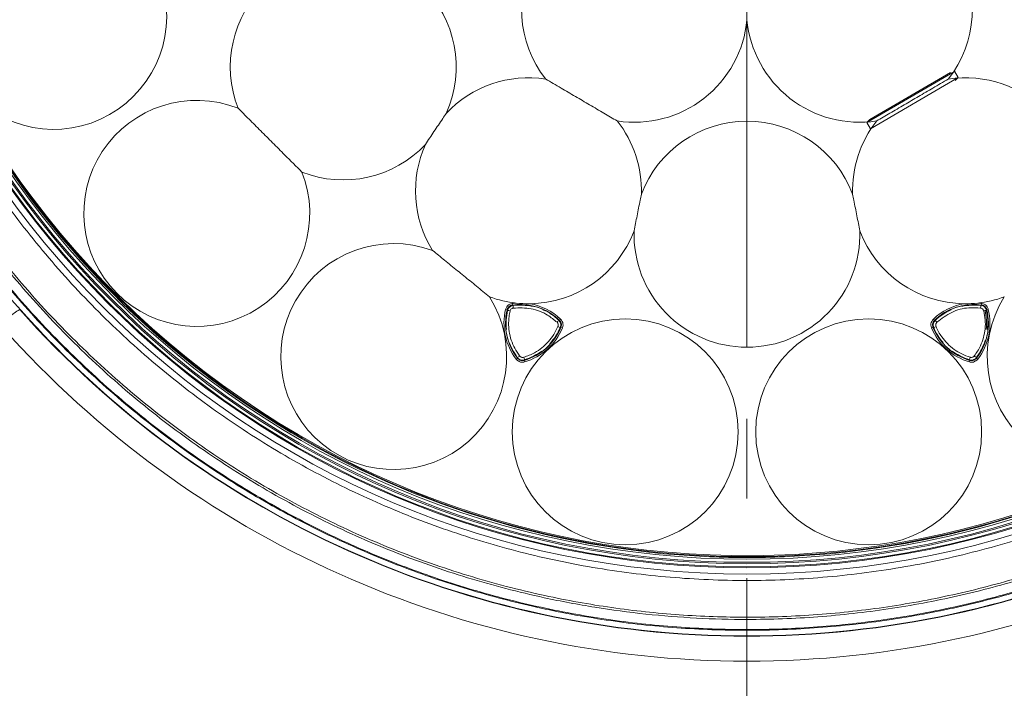
# Model space of a CAD drawing. Units: millimetres. Extents: x 12 to 410, y 5 to 292.
# Drawn here: x 50 to 82, y 185 to 206 of the extents above; entities that cross this region are included whole.
import ezdxf

# ---------------------------------------------------------------- set-up
doc = ezdxf.new("R2010")
doc.units = ezdxf.units.MM
doc.linetypes.add('CENTERX2', pattern=[20.32, 12.7, -2.54, 2.54, -2.54])
doc.styles.add('SLDTEXTSTYLE0', font='TXT', dxfattribs={"width": 0.605})
doc.dimstyles.new('SLDDIMSTYLE0', dxfattribs={"dimtxt": 3.081982, "dimasz": 3, "dimexe": 0, "dimexo": 0.0625, "dimgap": 0.770496, "dimtad": 1, "dimdec": 0, "dimlfac": 5, "dimrnd": 1e-09, "dimzin": 12, "dimdsep": 46, "dimtxsty": 'SLDTEXTSTYLE0', "dimsah": 1, "dimcen": 0.09, "dimadec": 0, "dimazin": 3, "dimtfac": 1, "dimtofl": 0, "dimtmove": 0, "dimatfit": 3, "dimfxl": 0, "dimfrac": 2, "dimtolj": 1, "dimtzin": 12, "dimarcsym": 0})

# ---------------------------------------------------------------- blocks, each defined once
blk = doc.blocks.new('_D')
at = {"color": 7, "linetype": 'Continuous', "lineweight": 0}
for p, q in [((72.519, 217.763), (24.041, 217.763)), ((25.041, 140.263), (25.041, 217.763)), ((41.586, 140.263), (24.041, 140.263))]:
    blk.add_line(p, q, dxfattribs=at)
for points in [[(25.041, 217.763), (24.291, 214.763), (25.791, 214.763)], [(25.041, 140.263), (25.791, 143.263), (24.291, 143.263)]]:
    blk.add_solid(points, dxfattribs=at)
at = {"color": 7, "linetype": 'Continuous', "lineweight": 0, "char_height": 3.175, "attachment_point": 1, "rotation": 90, "style": 'SLDTEXTSTYLE0'}
for s, insert in [('(tilt axis)', (20.949, 175.265)), ('388', (20.949, 167.018))]:
    blk.add_mtext(s, dxfattribs=dict(at, insert=insert))
blk = doc.blocks.new('_D_1')
at = {"color": 7, "linetype": 'Continuous', "lineweight": 0}
for p, q in [((74.519, 249.564), (125.072, 249.564)), ((124.072, 249.564), (124.072, 140.263)), ((48.253, 140.263), (125.072, 140.263))]:
    blk.add_line(p, q, dxfattribs=at)
for points in [[(124.072, 249.564), (123.322, 246.564), (124.822, 246.564)], [(124.072, 140.263), (124.822, 143.263), (123.322, 143.263)]]:
    blk.add_solid(points, dxfattribs=at)
at = {"color": 7, "linetype": 'Continuous', "lineweight": 0, "insert": (119.979, 191.386), "char_height": 3.175, "attachment_point": 1, "rotation": 90, "style": 'SLDTEXTSTYLE0'}
blk.add_mtext('547', dxfattribs=at)

msp = doc.modelspace()

# ---------------------------------------------------------------- linework, layer by layer
at = {"color": 7, "linetype": 'CENTERX2', "lineweight": 0}
msp.add_line((73.5195, 249.5644), (73.5195, 140.2628), dxfattribs=at)
at = {"color": 7, "linetype": 'Continuous', "lineweight": 15}
for p, q in [((77.342, 203.1214), (80.1322, 204.7525)), ((80.0035, 204.7177), (77.4355, 203.2165)), ((80.1322, 204.7525), (80.1341, 204.7554)), ((80.1341, 204.7554), (80.2498, 204.5574)), ((80.2463, 204.5572), (77.4562, 202.9262)), ((80.2463, 204.5572), (80.1529, 204.4621)), ((80.2498, 204.5574), (80.2463, 204.5572)), ((77.3386, 203.1212), (77.342, 203.1214)), ((77.4543, 202.9233), (77.3386, 203.1212)), ((77.4355, 203.2165), (77.342, 203.1214)), ((77.4562, 202.9262), (77.4543, 202.9233)), ((50.7954, 200.562), (50.8184, 200.5788)), ((50.301, 197.2526), (50.3419, 197.1793)), ((65.8275, 197.1691), (65.876, 197.1572)), ((66.0363, 197.357), (66.043, 197.3075)), ((66.1608, 197.3698), (66.1608, 197.3698)), ((66.5973, 197.3484), (66.5973, 197.3484)), ((80.4416, 197.3484), (80.4416, 197.3484)), ((80.8782, 197.3698), (80.8782, 197.3698)), ((81.0027, 197.357), (80.9959, 197.3075)), ((81.2114, 197.1691), (81.1629, 197.1572)), ((67.5793, 196.8556), (67.5448, 196.8196)), ((79.4596, 196.8556), (79.4942, 196.8196)), ((67.5915, 196.5998), (67.6377, 196.5809)), ((79.4474, 196.5998), (79.4012, 196.5809)), ((66.2043, 195.6126), (66.1648, 195.582)), ((66.418, 195.5432), (66.432, 195.4952)), ((80.6209, 195.5432), (80.607, 195.4952)), ((80.8346, 195.6126), (80.8741, 195.582)), ((55.8298, 195.4535), (55.8051, 195.4368)), ((57.7652, 194.0471), (57.757, 194.0184)), ((57.7602, 194.0163), (57.7685, 194.0449)), ((72.3213, 189.3164), (72.3111, 189.2884)), ((72.315, 189.2882), (72.3252, 189.3163)), ((74.7137, 189.3163), (74.7239, 189.2882)), ((74.7278, 189.2884), (74.7176, 189.3164))]:
    msp.add_line(p, q, dxfattribs=at)
at = {"color": 8, "linetype": 'Continuous', "lineweight": 15}
for p, q in [((50.647, 200.7598), (50.6368, 200.8213)), ((67.0079, 197.1542), (67.0527, 197.1339)), ((55.7231, 195.5021), (55.7478, 195.5187)), ((57.8559, 193.9871), (57.8477, 193.9585)), ((72.2064, 189.293), (72.2166, 189.321)), ((74.8224, 189.321), (74.8326, 189.293))]:
    msp.add_line(p, q, dxfattribs=at)
at = {"color": 7, "linetype": 'Continuous', "lineweight": 0}
msp.add_circle((73.5195, 217.7628), 31, dxfattribs=at)
at = {"color": 7, "linetype": 'Continuous', "lineweight": 15}
for centre, radius in [((73.5195, 217.7628), 29.0252), ((73.5195, 217.7628), 28.8252), ((73.5195, 217.7628), 28.7958), ((73.5195, 217.7628), 28.6958), ((73.5195, 217.7628), 28.6524), ((73.5195, 217.7628), 28.5524), ((73.5195, 217.7628), 28.4716), ((69.6399, 193.2681), 3.6), ((77.399, 193.2681), 3.6)]:
    msp.add_circle(centre, radius, dxfattribs=at)
for centre, radius, start, end in [((73.5195, 217.7628), 28.44, 55.81198, 52.18802), ((51.4225, 206.5038), 3.6, 58.11272, 20.10392), ((69.9349, 206.7305), 3.6, 149.30203, 218.16594), ((77.1041, 206.7305), 3.6, 321.83406, 30.69797), ((73.5195, 217.7628), 28.5, 200.38345, 231.61655), ((60.6501, 204.8934), 3.6, 133.24848, 201.44354), ((60.6501, 204.8934), 3.6, 335.74849, 45.9512), ((69.9349, 206.7305), 3.6, 261.21474, 354.69797), ((77.1041, 206.7305), 3.6, 185.30203, 278.78526), ((66.5546, 200.9482), 3.6, 81.21474, 136.75152), ((80.4843, 200.9482), 3.6, 43.24848, 98.78526), ((55.9832, 200.2265), 3.6, 68.55645, 21.44355), ((66.5546, 200.9482), 3.6, 358.24849, 38.16595), ((73.5195, 199.5628), 3.6, 90, 159.25152), ((73.5195, 199.5628), 3.6, 20.74848, 90), ((80.4843, 200.9482), 3.6, 141.83405, 181.75151), ((60.6501, 204.8934), 3.6, 248.55646, 316.75151), ((66.5546, 200.9482), 3.6, 155.74848, 211.88728), ((66.5546, 200.9482), 3.6, 270.67926, 339.25151), ((73.5195, 199.5628), 3.6, 178.24848, 270), ((73.5195, 199.5628), 3.6, 270, 1.75152), ((80.4843, 200.9482), 3.6, 200.74849, 269.32074), ((62.2605, 195.6658), 3.6, 69.89608, 31.88729), ((84.7784, 195.6658), 3.6, 148.11271, 110.10392), ((66.5546, 200.9482), 3.6, 249.89609, 263.71878), ((80.4843, 200.9482), 3.6, 276.28122, 290.10391), ((73.5195, 217.7628), 31.0093, 221.62046, 318.37954), ((73.5195, 217.7628), 30.998, 221.60742, 318.39258), ((67.64, 196.725), 1.8661, 166.23216, 217.76784), ((67.64, 196.725), 1.8162, 166.23216, 217.76784), ((67.64, 196.725), 1.7965, 166.71298, 186.39438), ((65.8665, 196.7887), 0.3453, 72.66452, 87.71537), ((66.2885, 195.508), 1.8661, 93.92426, 97.76784), ((66.2885, 195.508), 1.8162, 46.23216, 97.76784), ((66.2885, 195.508), 1.8161, 88.56453, 97.76784), ((66.2885, 195.508), 1.7965, 77.60562, 97.28702), ((66.4105, 197.2785), 0.3453, 176.28463, 191.33548), ((66.5546, 200.9482), 3.6, 263.71886, 270.67918), ((66.2885, 195.508), 1.8161, 46.23216, 88.56453), ((66.2885, 195.508), 1.8661, 46.23216, 80.47379), ((80.7505, 195.508), 1.8661, 99.52621, 133.76784), ((80.7505, 195.508), 1.8162, 82.23216, 133.76784), ((80.7505, 195.508), 1.8161, 91.27441, 133.76784), ((80.7505, 195.508), 1.7965, 113.60562, 133.28702), ((80.7505, 195.508), 1.7965, 82.71298, 102.39438), ((80.4843, 200.9482), 3.6, 269.32082, 276.28114), ((80.7505, 195.508), 1.8161, 82.23216, 91.27441), ((79.3989, 196.725), 1.8162, 322.23216, 13.76784), ((79.3989, 196.725), 1.8661, 322.23216, 13.76784), ((80.7505, 195.508), 1.8661, 82.23216, 86.07574), ((80.6285, 197.2785), 0.3453, 348.66452, 3.71537), ((81.1725, 196.7887), 0.3453, 92.28463, 107.33548), ((79.3989, 196.725), 1.7566, 353.60562, 13.28702), ((79.3989, 196.725), 1.7965, 353.60562, 13.28702), ((67.2304, 197.0121), 0.3453, 312.66452, 327.71537), ((79.8085, 197.0121), 0.3453, 212.28463, 227.33548), ((73.5195, 217.7628), 31.8017, 221.74247, 318.25731), ((65.9104, 197.287), 1.8162, 286.23216, 337.76784), ((65.9104, 197.287), 1.8661, 286.23216, 337.76784), ((65.9104, 197.287), 1.7965, 317.60562, 337.28702), ((67.3826, 196.2961), 0.3453, 56.28463, 71.33548), ((81.1286, 197.287), 1.8661, 202.23216, 253.76784), ((81.1286, 197.287), 1.8162, 202.23216, 253.76784), ((79.6563, 196.2961), 0.3453, 108.66452, 123.71537), ((79.3989, 196.725), 1.7965, 322.71298, 342.39438), ((65.9104, 197.287), 1.7965, 286.71298, 306.39438), ((81.1286, 197.287), 1.7965, 233.60562, 253.28702), ((66.0457, 195.9454), 0.3453, 296.28463, 311.33548), ((66.7419, 195.7192), 0.3453, 192.66452, 207.71537), ((80.297, 195.7192), 0.3453, 332.28463, 347.33548), ((80.9932, 195.9454), 0.3453, 228.66452, 243.71537), ((73.5195, 217.7628), 28.5007, 231.61466, 236.38534), ((73.5195, 217.7628), 28.5, 236.38345, 267.61655), ((73.5195, 217.7628), 28.5, 272.38345, 303.61655), ((73.5195, 217.7628), 28.5007, 267.61466, 272.38534)]:
    msp.add_arc(centre, radius, start, end, dxfattribs=at)
at = {"color": 8, "linetype": 'Continuous', "lineweight": 15}
msp.add_arc((81.1286, 197.287), 1.7965, 202.71298, 220.82572, dxfattribs=at)
at = {"color": 7, "linetype": 'Continuous', "lineweight": 15}
for points, knots in [([(100.107, 205.6179), (99.9259, 205.235), (99.4011, 204.1247), (98.3889, 202.3423), (97.0171, 200.3192), (95.4601, 198.3965), (93.7541, 196.6211), (91.9031, 194.9937), (89.932, 193.5341), (87.8205, 192.2296), (85.6182, 191.1162), (83.3384, 190.1955), (80.9958, 189.4692), (78.5715, 188.9364), (76.116, 188.6135), (73.66, 188.4994), (71.209, 188.5894), (68.745, 188.8892), (66.3211, 189.3972), (63.9657, 190.1025), (61.6827, 190.9988), (59.4568, 192.0972), (57.3377, 193.3789), (55.3486, 194.8241), (53.491, 196.4255), (51.7541, 198.1987), (50.357, 199.8937), (49.2562, 201.4366), (48.4059, 202.78), (47.6204, 204.1719), (47.162, 205.1347), (46.932, 205.6179)], [0, 0, 0, 0, 0.0190298, 0.0551783, 0.0919693, 0.1287602, 0.1662161, 0.2024778, 0.2393881, 0.2762985, 0.3138803, 0.3501424, 0.3866563, 0.4239642, 0.4615466, 0.4978087, 0.5343226, 0.5716306, 0.609213, 0.6454751, 0.6819891, 0.719297, 0.7568794, 0.7931416, 0.8296555, 0.8669635, 0.9045458, 0.9282323, 0.9520952, 0.9759581, 1, 1, 1, 1]), ([(101.528, 204.9028), (101.2702, 204.3652), (100.7536, 203.2882), (99.785, 201.6002), (98.6275, 199.8424), (97.249, 198.0545), (95.7414, 196.3689), (94.1171, 194.8011), (92.3794, 193.3537), (90.5436, 192.0398), (88.6132, 190.8617), (86.6053, 189.8298), (84.5236, 188.9462), (82.3987, 188.2227), (80.2357, 187.6577), (78.0387, 187.2499), (75.798, 187.0007), (73.9114, 186.9305), (72.0284, 186.9643), (70.1515, 187.1011), (67.918, 187.4295), (65.7106, 187.9214), (63.549, 188.5724), (61.4371, 189.3814), (59.3787, 190.3481), (57.3791, 191.4748), (55.3891, 192.8015), (53.4437, 194.3333), (51.5693, 196.079), (49.8463, 197.9744), (48.2825, 200.0106), (47.0834, 201.8786), (46.1701, 203.52), (45.7308, 204.4415), (45.5109, 204.9028)], [0, 0, 0, 0, 0.0254452, 0.0509771, 0.083015, 0.1152255, 0.1472634, 0.1794739, 0.2115119, 0.2437224, 0.2757604, 0.3079709, 0.3400089, 0.3722194, 0.4037103, 0.435365, 0.4675299, 0.4998694, 0.5158803, 0.5479183, 0.5801289, 0.6121668, 0.6443774, 0.6764154, 0.7086259, 0.7413746, 0.7743076, 0.8106316, 0.8469556, 0.8835317, 0.9198556, 0.9564316, 0.9781888, 1, 1, 1, 1]), ([(45.5368, 204.9028), (45.7556, 204.4441), (46.1933, 203.5269), (47.1029, 201.8926), (48.3009, 200.0274), (49.8613, 197.9948), (51.5851, 196.0989), (53.4577, 194.3543), (55.3946, 192.8289), (57.369, 191.5128), (59.3577, 190.39), (61.4232, 189.4155), (63.5463, 188.5997), (65.7152, 187.947), (67.9187, 187.4553), (70.1523, 187.127), (72.0276, 186.99), (73.9001, 186.9563), (75.7692, 187.0259), (77.9992, 187.272), (80.2058, 187.6777), (82.3811, 188.2435), (84.5125, 188.9696), (86.5909, 189.8511), (88.599, 190.8831), (90.5264, 192.0586), (92.3623, 193.3726), (94.0975, 194.817), (95.7219, 196.3849), (97.2276, 198.0672), (98.6064, 199.8552), (99.7622, 201.6087), (100.7295, 203.2939), (101.2446, 204.3665), (101.5022, 204.9028)], [0, 0, 0, 0, 0.0217136, 0.0434272, 0.0798904, 0.1163536, 0.1528156, 0.1892776, 0.2256131, 0.25806, 0.2905962, 0.3231324, 0.3555793, 0.3877132, 0.419847, 0.4519809, 0.4841147, 0.5001305, 0.5320092, 0.5639727, 0.5959362, 0.6278149, 0.6599489, 0.6920829, 0.724217, 0.7563511, 0.7884855, 0.8206199, 0.8527548, 0.8848897, 0.9170254, 0.9491612, 0.9745806, 1, 1, 1, 1]), ([(101.1732, 204.9075), (101.1725, 204.9059), (100.9466, 204.4212), (100.4698, 203.4634), (99.526, 201.8016), (98.2972, 199.9424), (96.7287, 197.9482), (95.0638, 196.1589), (93.3344, 194.5695), (91.552, 193.1592), (89.6516, 191.8739), (87.663, 190.738), (85.6069, 189.7594), (83.5039, 188.9431), (81.3424, 188.2834), (79.142, 187.7861), (76.9069, 187.4523), (75.0316, 187.3128), (73.3637, 187.2816), (71.9088, 187.3198), (70.288, 187.4487), (68.6685, 187.665), (66.7672, 188.0239), (64.6004, 188.5885), (62.2092, 189.4289), (59.8904, 190.4676), (57.6697, 191.6932), (55.5576, 193.0995), (53.5684, 194.6765), (51.7168, 196.4134), (50.0116, 198.3023), (48.4538, 200.3464), (47.0512, 202.5446), (46.2393, 204.1059), (45.8664, 204.9059), (45.8657, 204.9075)], [0, 0, 0, 0, 0.0000748, 0.0231799, 0.0463512, 0.082886, 0.1196707, 0.1562044, 0.1887113, 0.2213961, 0.2546367, 0.2880681, 0.3205742, 0.3532588, 0.3857647, 0.4184493, 0.4509552, 0.4836397, 0.4998843, 0.5232563, 0.5466944, 0.5703347, 0.5940435, 0.6305342, 0.6672782, 0.7037861, 0.7405475, 0.7771002, 0.8136531, 0.8504598, 0.8870224, 0.9238375, 0.9617373, 0.9999252, 1, 1, 1, 1]), ([(45.9295, 204.9274), (45.9322, 204.9215), (46.3037, 204.1257), (47.1152, 202.5721), (48.5076, 200.3869), (50.0627, 198.3486), (51.7617, 196.4656), (53.6115, 194.731), (55.5959, 193.1572), (57.7033, 191.7542), (59.919, 190.5316), (62.2296, 189.4958), (64.6181, 188.6565), (66.9505, 188.0479), (69.2041, 187.6436), (71.3606, 187.4129), (73.18, 187.3481), (75.026, 187.3826), (76.8971, 187.5218), (79.1251, 187.854), (81.3224, 188.3507), (83.4772, 189.0077), (85.5772, 189.8229), (87.6185, 190.7933), (89.5894, 191.9192), (91.4788, 193.1943), (93.2691, 194.6052), (95.009, 196.2005), (96.6749, 197.9906), (98.2401, 199.9801), (99.4652, 201.8304), (100.4046, 203.4843), (100.8803, 204.4366), (101.1067, 204.9215), (101.1095, 204.9274)], [0, 0, 0, 0, 0.00028105, 0.03816828, 0.0760569, 0.11275738, 0.14945759, 0.18614759, 0.2228375, 0.25939991, 0.29604375, 0.33268759, 0.36931383, 0.40594008, 0.43731759, 0.46873504, 0.50011255, 0.51636109, 0.54896413, 0.58156719, 0.61417034, 0.64677352, 0.67937696, 0.71198043, 0.74490789, 0.77792764, 0.8109476, 0.84387533, 0.88042002, 0.91709202, 0.95376449, 0.97674153, 0.99971894, 1, 1, 1, 1]), ([(69.385, 203.1727), (69.2451, 203.2545), (68.9616, 203.4203), (68.5096, 203.6845), (68.0473, 203.9547), (67.5706, 204.2334), (67.2651, 204.412), (67.1045, 204.5059)], [0, 0, 0, 0, 0.1921429, 0.3894388, 0.5817325, 0.7800154, 1, 1, 1, 1]), ([(77.6539, 203.1727), (77.7938, 203.2545), (78.0773, 203.4203), (78.5294, 203.6845), (78.9916, 203.9547), (79.4683, 204.2334), (79.7738, 204.412), (79.9345, 204.5059)], [0, 0, 0, 0, 0.1921429, 0.3894388, 0.5817325, 0.7800154, 1, 1, 1, 1]), ([(57.2993, 203.5773), (57.414, 203.4627), (57.6462, 203.2304), (58.0192, 202.8574), (58.403, 202.4736), (58.8531, 202.0236), (59.1535, 201.7231), (59.334, 201.5426)], [0, 0, 0, 0, 0.1781322, 0.3609349, 0.5392272, 0.7231772, 1, 1, 1, 1]), ([(63.2723, 202.4268), (63.3624, 202.5616), (63.5451, 202.8351), (63.7681, 203.1688), (63.8963, 203.3607), (63.9324, 203.4147)], [0, 0, 0, 0, 0.4109822, 0.8339523, 1, 1, 1, 1]), ([(73.5195, 203.1628), (73.5195, 202.9463), (73.5195, 202.5072), (73.5195, 201.785), (73.5195, 201.0701), (73.5195, 200.3586), (73.5195, 199.8422), (73.5195, 199.5628), (73.5195, 199.5628)], [0, 0, 0, 0, 0.2329034, 0.4724392, 0.6349956, 0.8017919, 0.9999953, 1, 1, 1, 1]), ([(69.9212, 199.6728), (69.9368, 199.7517), (69.9683, 199.9099), (70.0166, 200.1528), (70.0656, 200.399), (70.1113, 200.6288), (70.1403, 200.7743), (70.1529, 200.8381)], [0, 0, 0, 0, 0.2048102, 0.4110289, 0.6217635, 0.8340766, 1, 1, 1, 1]), ([(77.1178, 199.6728), (77.1021, 199.7517), (77.0706, 199.9099), (77.0223, 200.1528), (76.9733, 200.399), (76.9276, 200.6288), (76.8987, 200.7743), (76.886, 200.8381)], [0, 0, 0, 0, 0.2048102, 0.4110289, 0.6217635, 0.8340766, 1, 1, 1, 1]), ([(73.5195, 199.5628), (73.5195, 199.5628), (73.5195, 199.2833), (73.5195, 198.7731), (73.5195, 198.0613), (73.5195, 197.3544), (73.5195, 196.6259), (73.5195, 196.1861), (73.5195, 195.9628)], [0, 0, 0, 0, 0.0000047, 0.1982063, 0.3606054, 0.5275583, 0.7599957, 1, 1, 1, 1]), ([(63.4979, 199.0465), (63.6247, 198.9434), (63.8819, 198.7343), (64.288, 198.4042), (64.6998, 198.0694), (65.0441, 197.7895), (65.2455, 197.6258), (65.3172, 197.5675)], [0, 0, 0, 0, 0.2159663, 0.4379866, 0.6540901, 0.8768456, 1, 1, 1, 1]), ([(49.8026, 196.6002), (49.7869, 196.6137), (49.741, 196.6528), (49.809, 196.7673), (49.987, 196.9372), (50.221, 197.0901), (50.3382, 197.1666)], [0, 0, 0, 0, 0.14763919, 0.4302488, 0.71479819, 1, 1, 1, 1]), ([(66.1986, 195.6358), (66.0937, 195.8047), (65.884, 196.1425), (65.8034, 196.681), (65.8583, 197.0048), (65.8802, 197.1337)], [0, 0, 0, 0, 0.3757155, 0.7514794, 1, 1, 1, 1]), ([(65.8275, 197.1691), (65.8319, 197.1837), (65.8445, 197.2251), (65.8859, 197.2847), (65.9538, 197.3375), (66.0088, 197.3505), (66.0363, 197.357)], [0, 0, 0, 0, 0.1535268, 0.4355574, 0.7177836, 1, 1, 1, 1]), ([(66.043, 197.3075), (66.021, 197.3023), (65.9771, 197.2919), (65.9227, 197.2497), (65.8896, 197.202), (65.8795, 197.1689), (65.876, 197.1572)], [0, 0, 0, 0, 0.2822383, 0.5644341, 0.8464505, 1, 1, 1, 1]), ([(65.8916, 197.1379), (65.8888, 197.1412), (65.8836, 197.1477), (65.8785, 197.1541), (65.876, 197.1572)], [0, 0, 0, 0, 0.523339, 1, 1, 1, 1]), ([(65.8802, 197.1337), (65.8884, 197.1572), (65.9046, 197.2042), (65.9567, 197.2591), (66.0134, 197.2909), (66.0518, 197.2982), (66.0659, 197.3009)], [0, 0, 0, 0, 0.2790816, 0.5581861, 0.8372252, 1, 1, 1, 1]), ([(65.8916, 197.1379), (65.8954, 197.1506), (65.9057, 197.1848), (65.9399, 197.2332), (65.9946, 197.2749), (66.0386, 197.285), (66.0606, 197.2901)], [0, 0, 0, 0, 0.1652277, 0.4433598, 0.721702, 1, 1, 1, 1]), ([(65.9694, 197.1183), (65.9568, 197.0574), (65.9314, 196.9349), (65.9172, 196.7163), (65.9337, 196.4631), (66.0006, 196.1869), (66.1109, 195.9213), (66.219, 195.7652), (66.2738, 195.6861)], [0, 0, 0, 0, 0.1233094, 0.2481536, 0.4334308, 0.6240937, 0.8093617, 1, 1, 1, 1]), ([(66.0719, 197.2107), (66.0641, 197.2092), (66.0429, 197.2051), (66.0116, 197.1876), (65.9828, 197.1572), (65.9738, 197.1313), (65.9694, 197.1183)], [0, 0, 0, 0, 0.1627837, 0.4418169, 0.7209099, 1, 1, 1, 1]), ([(66.043, 197.3075), (66.0458, 197.3048), (66.0516, 197.299), (66.0575, 197.2931), (66.0606, 197.2901)], [0, 0, 0, 0, 0.47666097, 1, 1, 1, 1]), ([(66.0659, 197.3009), (66.2646, 197.3073), (66.6621, 197.32), (67.1688, 197.1206), (67.4217, 196.9111), (67.5224, 196.8277)], [0, 0, 0, 0, 0.3757155, 0.7514794, 1, 1, 1, 1]), ([(67.4644, 196.7582), (67.3682, 196.8379), (67.1264, 197.0383), (66.6419, 197.229), (66.2619, 197.2168), (66.0719, 197.2107)], [0, 0, 0, 0, 0.2485303, 0.6242796, 1, 1, 1, 1]), ([(79.5166, 196.8277), (79.6736, 196.9496), (79.9876, 197.1936), (80.5148, 197.33), (80.8426, 197.3092), (80.973, 197.3009)], [0, 0, 0, 0, 0.3757155, 0.7514794, 1, 1, 1, 1]), ([(80.967, 197.2107), (80.8423, 197.2186), (80.5289, 197.2386), (80.0248, 197.1081), (79.7246, 196.8748), (79.5745, 196.7582)], [0, 0, 0, 0, 0.2485303, 0.6242796, 1, 1, 1, 1]), ([(80.7652, 195.6861), (80.8014, 195.7366), (80.8744, 195.8382), (80.9763, 196.0322), (81.0643, 196.2701), (81.1154, 196.5497), (81.1228, 196.8372), (81.0875, 197.0237), (81.0696, 197.1183)], [0, 0, 0, 0, 0.1233094, 0.2481536, 0.4334308, 0.6240937, 0.8093617, 1, 1, 1, 1]), ([(81.1587, 197.1337), (81.1858, 196.9368), (81.2401, 196.5428), (81.0947, 196.0181), (80.9127, 195.7446), (80.8403, 195.6358)], [0, 0, 0, 0, 0.3757155, 0.7514794, 1, 1, 1, 1]), ([(81.0696, 197.1183), (81.0673, 197.1259), (81.061, 197.1466), (81.0403, 197.1758), (81.0071, 197.2013), (80.9804, 197.2075), (80.967, 197.2107)], [0, 0, 0, 0, 0.1627837, 0.4418169, 0.7209099, 1, 1, 1, 1]), ([(80.973, 197.3009), (80.9972, 197.2953), (81.0456, 197.284), (81.1058, 197.2379), (81.1432, 197.1849), (81.1545, 197.1475), (81.1587, 197.1337)], [0, 0, 0, 0, 0.2790816, 0.5581861, 0.8372252, 1, 1, 1, 1]), ([(80.9959, 197.3075), (80.9932, 197.3048), (80.9873, 197.299), (80.9814, 197.2931), (80.9783, 197.2901)], [0, 0, 0, 0, 0.47666097, 1, 1, 1, 1]), ([(80.9959, 197.3075), (81.0179, 197.3023), (81.0619, 197.2919), (81.1162, 197.2497), (81.1494, 197.202), (81.1594, 197.1689), (81.1629, 197.1572)], [0, 0, 0, 0, 0.2822383, 0.5644341, 0.8464505, 1, 1, 1, 1]), ([(81.2114, 197.1691), (81.207, 197.1837), (81.1944, 197.2251), (81.153, 197.2847), (81.0851, 197.3375), (81.0302, 197.3505), (81.0027, 197.357)], [0, 0, 0, 0, 0.1535268, 0.4355574, 0.7177836, 1, 1, 1, 1]), ([(81.1474, 197.1379), (81.1501, 197.1412), (81.1553, 197.1477), (81.1605, 197.1541), (81.1629, 197.1572)], [0, 0, 0, 0, 0.523339, 1, 1, 1, 1]), ([(67.5203, 196.8158), (67.5246, 196.8165), (67.5328, 196.8177), (67.5409, 196.819), (67.5448, 196.8196)], [0, 0, 0, 0, 0.523339, 1, 1, 1, 1]), ([(67.5203, 196.8158), (67.5294, 196.8061), (67.5539, 196.7801), (67.5786, 196.7263), (67.5875, 196.658), (67.5742, 196.6149), (67.5676, 196.5933)], [0, 0, 0, 0, 0.1652277, 0.4433598, 0.721702, 1, 1, 1, 1]), ([(67.5224, 196.8277), (67.5386, 196.8089), (67.5712, 196.7713), (67.5927, 196.6987), (67.5919, 196.6338), (67.579, 196.5969), (67.5743, 196.5833)], [0, 0, 0, 0, 0.2790816, 0.5581861, 0.8372252, 1, 1, 1, 1]), ([(67.5915, 196.5998), (67.598, 196.6214), (67.6109, 196.6647), (67.6015, 196.7329), (67.5768, 196.7854), (67.5531, 196.8107), (67.5448, 196.8196)], [0, 0, 0, 0, 0.2822383, 0.5644341, 0.8464505, 1, 1, 1, 1]), ([(67.5793, 196.8556), (67.5897, 196.8445), (67.6193, 196.8129), (67.6502, 196.7473), (67.662, 196.662), (67.6458, 196.6079), (67.6377, 196.5809)], [0, 0, 0, 0, 0.1535268, 0.4355574, 0.7177836, 1, 1, 1, 1]), ([(79.4596, 196.8556), (79.4492, 196.8445), (79.4196, 196.8129), (79.3887, 196.7473), (79.377, 196.662), (79.3931, 196.6079), (79.4012, 196.5809)], [0, 0, 0, 0, 0.1535268, 0.4355574, 0.7177836, 1, 1, 1, 1]), ([(79.4474, 196.5998), (79.441, 196.6214), (79.428, 196.6647), (79.4374, 196.7329), (79.4621, 196.7854), (79.4858, 196.8107), (79.4942, 196.8196)], [0, 0, 0, 0, 0.2822383, 0.5644341, 0.8464505, 1, 1, 1, 1]), ([(79.4646, 196.5833), (79.4574, 196.6071), (79.443, 196.6546), (79.4528, 196.7297), (79.48, 196.7887), (79.5067, 196.8172), (79.5166, 196.8277)], [0, 0, 0, 0, 0.2790816, 0.5581861, 0.8372252, 1, 1, 1, 1]), ([(79.5187, 196.8158), (79.5095, 196.8061), (79.485, 196.7801), (79.4603, 196.7263), (79.4515, 196.658), (79.4647, 196.6149), (79.4714, 196.5933)], [0, 0, 0, 0, 0.1652277, 0.4433598, 0.721702, 1, 1, 1, 1]), ([(66.405, 195.6435), (66.464, 195.663), (66.5828, 195.7023), (66.7793, 195.7993), (66.9903, 195.9401), (67.196, 196.1362), (67.3709, 196.3645), (67.452, 196.5362), (67.4931, 196.6232)], [0, 0, 0, 0, 0.1233094, 0.2481536, 0.4334308, 0.6240937, 0.8093617, 1, 1, 1, 1]), ([(67.5743, 196.5833), (67.4805, 196.408), (67.2928, 196.0574), (66.8667, 195.7183), (66.5588, 195.6041), (66.4362, 195.5586)], [0, 0, 0, 0, 0.3757155, 0.7514794, 1, 1, 1, 1]), ([(67.4931, 196.6232), (67.4957, 196.6307), (67.5028, 196.6511), (67.5033, 196.687), (67.4914, 196.7271), (67.4734, 196.7478), (67.4644, 196.7582)], [0, 0, 0, 0, 0.1627837, 0.4418169, 0.7209099, 1, 1, 1, 1]), ([(67.5915, 196.5998), (67.5877, 196.5988), (67.5798, 196.5966), (67.5718, 196.5944), (67.5676, 196.5933)], [0, 0, 0, 0, 0.476661, 1, 1, 1, 1]), ([(79.4474, 196.5998), (79.4512, 196.5988), (79.4592, 196.5966), (79.4672, 196.5944), (79.4714, 196.5933)], [0, 0, 0, 0, 0.476661, 1, 1, 1, 1]), ([(80.6027, 195.5586), (80.4186, 195.6336), (80.0503, 195.7836), (79.6685, 196.1719), (79.5227, 196.4661), (79.4646, 196.5833)], [0, 0, 0, 0, 0.3757155, 0.7514794, 1, 1, 1, 1]), ([(79.5745, 196.7582), (79.5691, 196.7524), (79.5543, 196.7367), (79.5393, 196.7041), (79.5338, 196.6626), (79.5418, 196.6363), (79.5458, 196.6232)], [0, 0, 0, 0, 0.1627837, 0.4418169, 0.7209099, 1, 1, 1, 1]), ([(79.5458, 196.6232), (79.5714, 196.5665), (79.6229, 196.4525), (79.7399, 196.2673), (79.902, 196.0722), (80.1185, 195.8881), (80.3639, 195.738), (80.5431, 195.6753), (80.6339, 195.6435)], [0, 0, 0, 0, 0.12330941, 0.2481536, 0.43343081, 0.62409367, 0.80936168, 1, 1, 1, 1]), ([(66.432, 195.4952), (66.4171, 195.4918), (66.375, 195.482), (66.3027, 195.488), (66.223, 195.5205), (66.1842, 195.5615), (66.1648, 195.582)], [0, 0, 0, 0, 0.1535268, 0.4355574, 0.7177836, 1, 1, 1, 1]), ([(66.4362, 195.5586), (66.4118, 195.5539), (66.3631, 195.5445), (66.2894, 195.5621), (66.2336, 195.5953), (66.208, 195.6249), (66.1986, 195.6358)], [0, 0, 0, 0, 0.2790816, 0.5581861, 0.8372252, 1, 1, 1, 1]), ([(66.2043, 195.6126), (66.2053, 195.6164), (66.2074, 195.6244), (66.2095, 195.6324), (66.2107, 195.6366)], [0, 0, 0, 0, 0.476661, 1, 1, 1, 1]), ([(66.2043, 195.6126), (66.2198, 195.5962), (66.2508, 195.5633), (66.3146, 195.5374), (66.3724, 195.5325), (66.4061, 195.5404), (66.418, 195.5432)], [0, 0, 0, 0, 0.2822383, 0.5644341, 0.8464505, 1, 1, 1, 1]), ([(66.2738, 195.6861), (66.279, 195.6801), (66.2931, 195.6638), (66.3239, 195.6454), (66.3646, 195.6357), (66.3916, 195.6409), (66.405, 195.6435)], [0, 0, 0, 0, 0.1627837, 0.44181689, 0.72090993, 1, 1, 1, 1]), ([(66.427, 195.5663), (66.4254, 195.5623), (66.4224, 195.5545), (66.4194, 195.5468), (66.418, 195.5432)], [0, 0, 0, 0, 0.52333903, 1, 1, 1, 1]), ([(80.8403, 195.6358), (80.8233, 195.6176), (80.7894, 195.5813), (80.7194, 195.5523), (80.6548, 195.5464), (80.6167, 195.5553), (80.6027, 195.5586)], [0, 0, 0, 0, 0.2790816, 0.5581861, 0.8372252, 1, 1, 1, 1]), ([(80.607, 195.4952), (80.6218, 195.4918), (80.6639, 195.482), (80.7363, 195.488), (80.8159, 195.5205), (80.8547, 195.5615), (80.8741, 195.582)], [0, 0, 0, 0, 0.1535268, 0.4355574, 0.7177836, 1, 1, 1, 1]), ([(80.6119, 195.5663), (80.6135, 195.5623), (80.6165, 195.5545), (80.6195, 195.5468), (80.6209, 195.5432)], [0, 0, 0, 0, 0.52333903, 1, 1, 1, 1]), ([(80.8346, 195.6126), (80.8191, 195.5962), (80.7881, 195.5633), (80.7244, 195.5374), (80.6665, 195.5325), (80.6328, 195.5404), (80.6209, 195.5432)], [0, 0, 0, 0, 0.2822383, 0.5644341, 0.8464505, 1, 1, 1, 1]), ([(80.6339, 195.6435), (80.6417, 195.6417), (80.6627, 195.6367), (80.6984, 195.64), (80.737, 195.6561), (80.7558, 195.6761), (80.7652, 195.6861)], [0, 0, 0, 0, 0.1627837, 0.4418169, 0.7209099, 1, 1, 1, 1]), ([(80.8346, 195.6126), (80.8336, 195.6164), (80.8315, 195.6244), (80.8294, 195.6324), (80.8283, 195.6366)], [0, 0, 0, 0, 0.476661, 1, 1, 1, 1]), ([(55.822, 195.4224), (55.8225, 195.4227), (55.8235, 195.4232), (55.8295, 195.4269), (55.8378, 195.4323), (55.8447, 195.4369), (55.848, 195.4392)], [0, 0, 0, 0, 0.250325, 0.5004261, 0.7565894, 1, 1, 1, 1]), ([(57.7492, 194.0579), (57.749, 194.0568), (57.7473, 194.0511), (57.7448, 194.042), (57.7424, 194.0327), (57.7414, 194.0286), (57.7414, 194.0281), (57.7414, 194.028)], [0, 0, 0, 0, 0.0621216, 0.3442841, 0.6204308, 0.8839714, 1, 1, 1, 1]), ([(72.3333, 189.2868), (72.3335, 189.2873), (72.334, 189.2882), (72.3366, 189.2948), (72.3402, 189.304), (72.3431, 189.3118), (72.3445, 189.3156)], [0, 0, 0, 0, 0.250325, 0.5004261, 0.7565894, 1, 1, 1, 1]), ([(74.6945, 189.3156), (74.6949, 189.3146), (74.6969, 189.309), (74.7002, 189.3002), (74.7037, 189.2912), (74.7053, 189.2873), (74.7056, 189.2869), (74.7057, 189.2868)], [0, 0, 0, 0, 0.0621216, 0.3442841, 0.6204308, 0.8839714, 1, 1, 1, 1])]:
    msp.add_open_spline(points, degree=3, knots=knots, dxfattribs=at)

# ---------------------------------------------------------------- dimensions: what is measured, and where the dimension line sits
at = {"color": 7, "linetype": 'Continuous', "lineweight": 0}
dim = msp.add_linear_dim(base=(124.0719, 140.2628), p1=(73.5195, 249.5644), p2=(47.2528, 140.2628), angle=90, dimstyle='SLDDIMSTYLE0', dxfattribs=at)
dim.commit()
dim.dimension.update_dxf_attribs({"geometry": '_D_1', "text_midpoint": (124.0719, 194.9136), "dimtype": 160})
dim = msp.add_linear_dim(base=(25.0413081643, 217.7627674379), p1=(42.5861694342, 140.2627674379), p2=(73.51947079, 217.7627674379), angle=90, text='<> (tilt axis)', dimstyle='SLDDIMSTYLE0', dxfattribs=at)
dim.commit()
dim.dimension.update_dxf_attribs({"geometry": '_D', "text_midpoint": (25.0413081643, 179.0127674379), "dimtype": 160})

doc.saveas('drawing.dxf')
